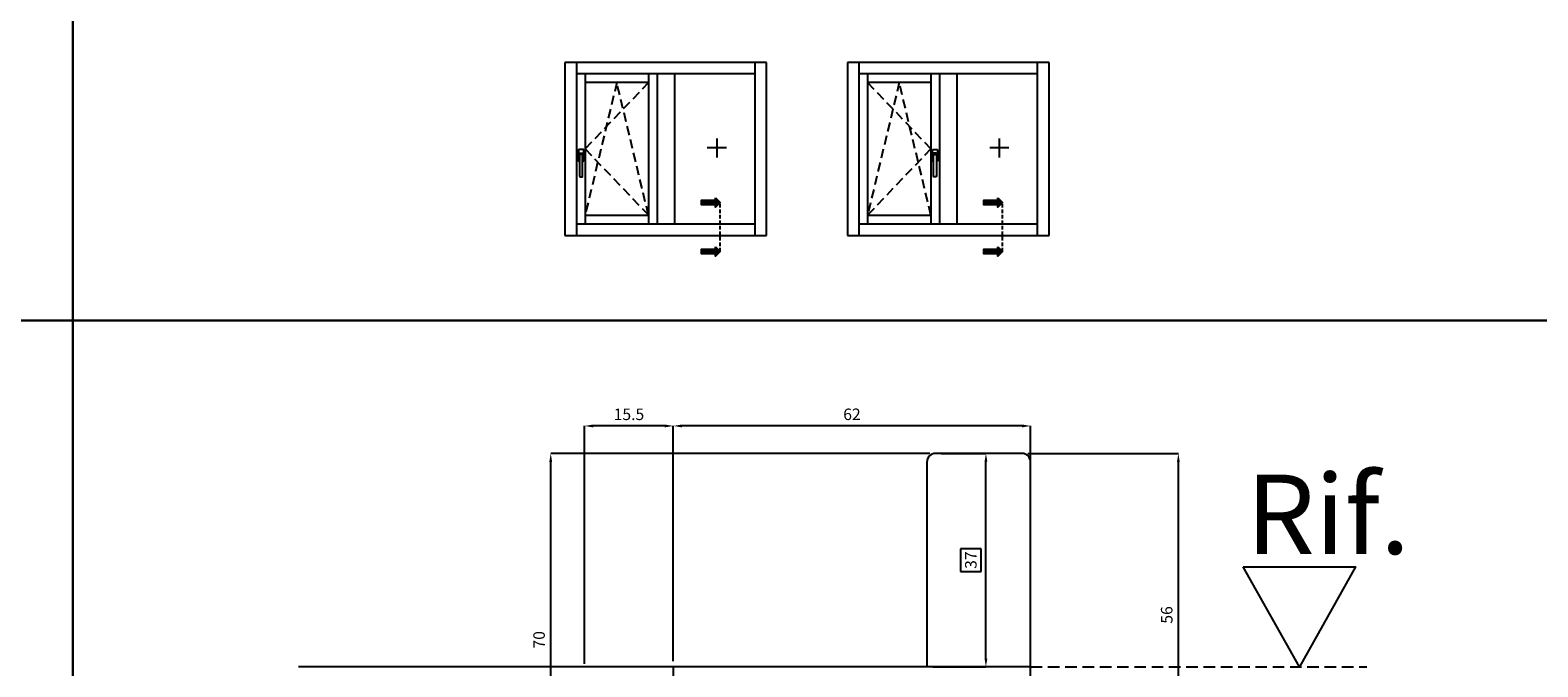
# Model space of a CAD drawing. Units: millimetres. Extents: x -790 to 54529, y -3476 to 749.
# Drawn here: x 504 to 765, y -3066 to -2956 of the extents above; entities that cross this region are included whole.
import ezdxf

# ---------------------------------------------------------------- set-up
doc = ezdxf.new("R2010")
doc.units = ezdxf.units.MM
doc.linetypes.add('ACISOWELD', pattern=[3, 2, -1])
doc.linetypes.add('NASCOSTA2', pattern=[4.7625, 3.175, -1.5875])
doc.layers.get('0').update_dxf_attribs({"color": 252})
for name, color, linetype in [('PROFILI', 1, 'Continuous'), ('Quote', 252, 'Continuous'), ('SEZ', 7, 'Continuous')]:
    doc.layers.add(name, color=color, linetype=linetype)
doc.styles.add('ROMANS', font='ARIALN.TTF', dxfattribs={"height": 2})
doc.dimstyles.new('UNIFORM', dxfattribs={"dimtxt": 2, "dimasz": 1.5, "dimexe": 0, "dimexo": 1, "dimgap": 1, "dimtad": 1, "dimrnd": 0.5, "dimdsep": 46, "dimtxsty": 'ROMANS', "dimcen": 2, "dimclrd": 252, "dimclre": 252, "dimclrt": 3, "dimadec": 1, "dimazin": 2, "dimtfac": 1, "dimtmove": 0, "dimatfit": 3, "dimfxl": 0.18, "dimtolj": 1, "dimtzin": 0, "dimarcsym": 0})
doc.dimstyles.new('z', dxfattribs={"dimtxt": 2, "dimasz": 1.4, "dimexe": 0, "dimexo": 1, "dimgap": 0.8, "dimtad": 1, "dimrnd": 0.5, "dimdsep": 46, "dimtxsty": 'ROMANS', "dimcen": -0.5, "dimclrd": 252, "dimclre": 252, "dimclrt": 3, "dimadec": 1, "dimazin": 2, "dimtp": 0.1, "dimtm": 0.2, "dimtfac": 0.5, "dimtmove": 0, "dimatfit": 3, "dimfxl": 0, "dimtolj": 1, "dimlwd": -1, "dimlwe": -1, "dimarcsym": 0})

# ---------------------------------------------------------------- blocks, each defined once
blk = doc.blocks.new('*D720')
at = {"color": 252, "linetype": 'ByBlock', "lineweight": -2, "transparency": 16777216}
for p, q in [((-0.5, 0), (25.63, 0)), ((25.63, -54.5), (25.63, -1.5)), ((17, -56), (25.63, -56))]:
    blk.add_line(p, q, dxfattribs=at)
at = {"color": 252, "transparency": 16777216}
for points in [[(25.38, -1.5), (25.88, -1.5), (25.63, 0)], [(25.38, -54.5), (25.88, -54.5), (25.63, -56)]]:
    blk.add_solid(points, dxfattribs=at)
at = {"layer": 'DEFPOINTS', "color": 0, "transparency": 16777216}
for p in [(-1.5, 0), (25.63, 0), (16, -56)]:
    blk.add_point(p, dxfattribs=at)
at = {"color": 3, "transparency": 16777216, "insert": (23.61, -28), "char_height": 2, "attachment_point": 5, "rotation": 90, "style": 'ROMANS'}
blk.add_mtext('\\A1;56', dxfattribs=at)
blk = doc.blocks.new('*D722')
at = {"color": 252, "linetype": 'ByBlock', "lineweight": -2, "transparency": 16777216}
for p, q in [((-62, -36), (-62, 4.77)), ((-1.5, 4.77), (-60.5, 4.77)), ((0, -19), (0, 4.77))]:
    blk.add_line(p, q, dxfattribs=at)
at = {"color": 252, "transparency": 16777216}
for points in [[(-60.5, 5.02), (-60.5, 4.52), (-62, 4.77)], [(-1.5, 5.02), (-1.5, 4.52), (0, 4.77)]]:
    blk.add_solid(points, dxfattribs=at)
at = {"layer": 'DEFPOINTS', "color": 0, "transparency": 16777216}
for p in [(-62, 4.77), (0, -20), (-62, -37)]:
    blk.add_point(p, dxfattribs=at)
at = {"color": 3, "transparency": 16777216, "insert": (-31, 6.79), "char_height": 2, "attachment_point": 5, "style": 'ROMANS'}
blk.add_mtext('\\A1;62', dxfattribs=at)
blk = doc.blocks.new('*D733')
at = {"color": 252, "lineweight": -2, "transparency": 16777216}
for p, q in [((-17.5, 0), (-83.27, 0)), ((-83.27, -68.5), (-83.27, -1.5)), ((-63, -70), (-83.27, -70))]:
    blk.add_line(p, q, dxfattribs=at)
at = {"color": 252, "transparency": 16777216}
for points in [[(-83.52, -1.5), (-83.02, -1.5), (-83.27, 0)], [(-83.52, -68.5), (-83.02, -68.5), (-83.27, -70)]]:
    blk.add_solid(points, dxfattribs=at)
at = {"layer": 'DEFPOINTS', "color": 0, "transparency": 16777216}
for p in [(-83.27, 0), (-16.5, 0), (-62, -70)]:
    blk.add_point(p, dxfattribs=at)
at = {"color": 3, "transparency": 16777216, "insert": (-85.29, -32.31), "char_height": 2, "attachment_point": 5, "rotation": 90, "style": 'ROMANS'}
blk.add_mtext('\\A1;70', dxfattribs=at)
blk = doc.blocks.new('*D736')
at = {"color": 252, "linetype": 'ByBlock', "lineweight": -2, "transparency": 16777216}
for p, q in [((-77.4, -36.5), (-77.4, 4.77)), ((-63.5, 4.77), (-75.9, 4.77)), ((-62, -36), (-62, 4.77))]:
    blk.add_line(p, q, dxfattribs=at)
at = {"color": 252, "transparency": 16777216}
for points in [[(-75.9, 5.02), (-75.9, 4.52), (-77.4, 4.77)], [(-63.5, 5.02), (-63.5, 4.52), (-62, 4.77)]]:
    blk.add_solid(points, dxfattribs=at)
at = {"layer": 'DEFPOINTS', "color": 0, "transparency": 16777216}
for p in [(-77.4, 4.77), (-77.4, -37.5), (-62, -37)]:
    blk.add_point(p, dxfattribs=at)
at = {"color": 3, "transparency": 16777216, "insert": (-69.7, 6.79), "char_height": 2, "attachment_point": 5, "style": 'ROMANS'}
blk.add_mtext('\\A1;15.5', dxfattribs=at)
blk = doc.blocks.new('FD312')
at = {"layer": 'SEZ'}
blk.add_lwpolyline([(-7.5, 10), (8, 10), (8, 0), (0, 0), (0, -5), (8, -5), (8, -26.5, -0.414214), (6.5, -28), (1.5, -28, 0.414214), (0, -29.5), (0, -50.5, -0.414214), (-1.5, -52), (-60.5, -52, -0.414214), (-62, -50.5), (-62, -44), (-62, -44), (-62, -35.5, -0.414214), (-60.5, -34), (-25, -34), (-25, 10), (-10.5, 10), (-9, 8.5)], format="xyb", close=True, dxfattribs=at)
at = {"style": 'ROMANS', "flags": 8}
blk.add_attdef('CODICE_FD', (-17.93, -20.94), '', height=3, dxfattribs=at)
blk = doc.blocks.new('*D738')
at = {"color": 252, "transparency": 16777216}
for p, q in [((-15.5, 0), (-7.76, 0)), ((-17, -37), (-7.76, -37))]:
    blk.add_line(p, q, dxfattribs=at)
at = {"color": 4, "transparency": 16777216}
for p, q in [((-7.76, -35.6), (-7.76, -1.4)), ((-8.56, -16.52), (-12.2, -16.52)), ((-12.2, -16.52), (-12.2, -20.47)), ((-8.56, -20.47), (-8.56, -16.52)), ((-12.2, -20.47), (-8.56, -20.47))]:
    blk.add_line(p, q, dxfattribs=at)
for points in [[(-7.99, -1.4), (-7.52, -1.4), (-7.76, 0)], [(-7.99, -35.6), (-7.52, -35.6), (-7.76, -37)]]:
    blk.add_solid(points, dxfattribs=at)
at = {"layer": 'DEFPOINTS', "color": 0, "transparency": 16777216}
for p in [(-16.5, 0), (-7.76, 0), (-18, -37)]:
    blk.add_point(p, dxfattribs=at)
at = {"color": 3, "transparency": 16777216, "insert": (-10.38, -18.5), "char_height": 2, "attachment_point": 5, "rotation": 90, "style": 'ROMANS'}
blk.add_mtext('\\A1;37', dxfattribs=at)
blk = doc.blocks.new('Nodo2')
at = {"color": 4}
blk.add_line((0, -36.997), (-127.024, -36.997), dxfattribs=at)
at = {"color": 4, "linetype": 'ACISOWELD'}
blk.add_line((0, -36.997), (58.304, -36.997), dxfattribs=at)
at = {"layer": 'PROFILI'}
blk.add_lwpolyline([(36.864, -19.675), (56.388, -19.675), (46.626, -36.997), (46.626, -36.997)], close=True, dxfattribs=at)
ref = blk.add_blockref('FD312', (-52, -62), dxfattribs=dict(xscale=-1, rotation=90))
ref.add_attrib('CODICE_FD', 'FD312', (-35.033, -50.277), dxfattribs={"height": 3, "style": 'ROMANS'})
at = {"layer": 'Quote', "insert": (37.394, -3.667), "char_height": 13.7827, "attachment_point": 1, "style": 'ROMANS'}
blk.add_mtext_dynamic_manual_height_columns('Rif.', width=8.11416, gutter_width=12, heights=[0], dxfattribs=at)
for base, p1, p2, picture, middle in [((-77.4, 4.766), (-62, -36.997), (-77.4, -37.497), '*D736', (-69.7, 6.787)), ((-62, 4.766), (0, -20), (-62, -36.997), '*D722', (-31, 6.787))]:
    dim = blk.add_linear_dim(base=base, p1=p1, p2=p2, dimstyle='UNIFORM', override={"dimfxl": 0, "dimarcsym": 1})
    dim.commit()
    dim.dimension.update_dxf_attribs({"geometry": picture, "text_midpoint": middle})
dim = blk.add_linear_dim(base=(-83.273, 0), p1=(-62, -70), p2=(-16.5, 0), angle=270, dimstyle='UNIFORM')
dim.commit()
dim.dimension.update_dxf_attribs({"geometry": '*D733', "text_midpoint": (-83.273, -32.305), "dimtype": 160})
for base, p1, p2, dimstyle, override, picture, middle in [((-7.757, 0), (-18, -36.997), (-16.5, 0), 'z', {"dimgap": -0.8, "dimclrd": 4, "dimtol": 0, "dimlim": 0}, '*D738', (-10.378, -18.499)), ((25.633, 0), (16, -56), (-1.5, 0), 'UNIFORM', {"dimfxl": 0}, '*D720', (23.612, -28))]:
    dim = blk.add_linear_dim(base=base, p1=p1, p2=p2, angle=270, dimstyle=dimstyle, override=override)
    dim.commit()
    dim.dimension.update_dxf_attribs({"geometry": picture, "text_midpoint": middle})

msp = doc.modelspace()

# ---------------------------------------------------------------- hatches: boundary and pattern name
for points in [[(620.217, -2985.103), (620.217, -2985.912), (622.645, -2985.912), (622.645, -2986.317), (623.454, -2985.508), (622.645, -2984.698), (622.645, -2985.103)], [(669.22, -2985.103), (669.22, -2985.912), (671.648, -2985.912), (671.648, -2986.317), (672.458, -2985.508), (671.648, -2984.698), (671.648, -2985.103)], [(620.217, -2993.63), (620.217, -2994.439), (622.645, -2994.439), (622.645, -2994.844), (623.454, -2994.034), (622.645, -2993.225), (622.645, -2993.63)], [(669.22, -2993.63), (669.22, -2994.439), (671.648, -2994.439), (671.648, -2994.844), (672.458, -2994.034), (671.648, -2993.225), (671.648, -2993.63)]]:
    msp.add_hatch(color=256).paths.add_polyline_path(points)

# ---------------------------------------------------------------- linework, layer by layer
at = {"linetype": 'NASCOSTA2', "ltscale": 0.5}
for p, q in [((611.022, -2964.725), (600.022, -2976.225)), ((605.522, -2964.725), (600.022, -2987.725)), ((611.022, -2987.725), (605.522, -2964.725)), ((649.026, -2964.725), (660.026, -2976.225)), ((654.526, -2964.725), (649.026, -2987.725)), ((660.026, -2987.725), (654.526, -2964.725)), ((600.022, -2976.225), (611.022, -2987.725)), ((660.026, -2976.225), (649.026, -2987.725))]:
    msp.add_line(p, q, dxfattribs=at)
for p, q in [((598.876, -2976.421), (598.876, -2978.292)), ((599.715, -2976.357), (598.941, -2976.357)), ((599.779, -2978.292), (599.779, -2976.421)), ((624.547, -2976.075), (621.217, -2976.075)), ((622.882, -2974.411), (622.882, -2977.74)), ((660.268, -2978.292), (660.268, -2976.421)), ((660.333, -2976.357), (661.107, -2976.357)), ((661.172, -2976.421), (661.172, -2978.292)), ((673.55, -2976.075), (670.221, -2976.075)), ((671.885, -2974.411), (671.885, -2977.74)), ((598.941, -2978.357), (599.07, -2978.357)), ((598.973, -2977.679), (598.973, -2977.099)), ((599.07, -2977.744), (599.037, -2977.744)), ((599.07, -2977.357), (599.07, -2977.744)), ((599.07, -2977.744), (599.07, -2980.969)), ((599.102, -2976.97), (599.554, -2976.97)), ((599.457, -2977.228), (599.199, -2977.228)), ((599.586, -2977.744), (599.586, -2977.357)), ((599.618, -2977.744), (599.586, -2977.744)), ((599.586, -2980.969), (599.586, -2977.744)), ((599.586, -2978.357), (599.715, -2978.357)), ((599.683, -2977.099), (599.683, -2977.679)), ((660.462, -2978.357), (660.333, -2978.357)), ((660.365, -2977.099), (660.365, -2977.679)), ((660.43, -2977.744), (660.462, -2977.744)), ((660.462, -2977.744), (660.462, -2977.357)), ((660.462, -2980.969), (660.462, -2977.744)), ((660.946, -2976.97), (660.494, -2976.97)), ((660.591, -2977.228), (660.849, -2977.228)), ((660.978, -2977.357), (660.978, -2977.744)), ((660.978, -2977.744), (661.01, -2977.744)), ((660.978, -2977.744), (660.978, -2980.969)), ((661.107, -2978.357), (660.978, -2978.357)), ((661.075, -2977.679), (661.075, -2977.099)), ((599.199, -2981.098), (599.457, -2981.098)), ((660.849, -2981.098), (660.591, -2981.098))]:
    msp.add_line(p, q)
at = {"linetype": 'NASCOSTA2', "ltscale": 0.2}
for p, q in [((623.454, -2994.034), (623.454, -2985.508)), ((672.458, -2994.034), (672.458, -2985.508))]:
    msp.add_line(p, q, dxfattribs=at)
for points in [[(622.645, -2984.698), (623.454, -2985.508), (622.645, -2986.317), (622.645, -2985.912), (620.217, -2985.912), (620.217, -2985.103), (622.645, -2985.103)], [(671.648, -2984.698), (672.458, -2985.508), (671.648, -2986.317), (671.648, -2985.912), (669.22, -2985.912), (669.22, -2985.103), (671.648, -2985.103)], [(622.645, -2993.225), (623.454, -2994.034), (622.645, -2994.844), (622.645, -2994.439), (620.217, -2994.439), (620.217, -2993.63), (622.645, -2993.63)], [(671.648, -2993.225), (672.458, -2994.034), (671.648, -2994.844), (671.648, -2994.439), (669.22, -2994.439), (669.22, -2993.63), (671.648, -2993.63)]]:
    msp.add_lwpolyline(points, close=True)
for centre, major_axis, start_param, end_param in [((598.941, -2976.421), (-0.0456, 0.0456), 5.4977871, 7.0685835), ((599.715, -2976.421), (-0.0456, 0.0456), 3.9269908, 5.4977871), ((598.941, -2978.292), (-0.0456, -0.0456), -0.7853982, 0.7853982), ((599.102, -2977.099), (-0.0912, -0.0912), 3.9269908, 5.4977871), ((599.037, -2977.679), (-0.0456, -0.0456), -0.7853982, 0.7853982), ((599.061, -2977.699), (-0.0318, 0.0318), 5.9359999, 6.9501969), ((598.747, -2977.252), (-0.235, 0.235), 3.9365335, 4.540883), ((599.199, -2977.357), (-0.0912, 0.0912), 5.4977871, 7.0685835), ((599.457, -2977.357), (-0.0912, -0.0912), 2.3561945, 3.9269908), ((599.554, -2977.099), (-0.0912, 0.0912), 3.9269908, 5.4977871), ((599.908, -2977.252), (-0.235, 0.235), 0.171506, 0.7758555), ((599.594, -2977.699), (-0.0318, -0.0318), 2.474581, 3.488778), ((599.618, -2977.679), (-0.0456, -0.0456), 0.7853982, 2.3561945), ((599.715, -2978.292), (-0.0456, 0.0456), 2.3561945, 3.9269908), ((599.199, -2980.969), (-0.0912, -0.0912), -0.7853982, 0.7853982), ((599.457, -2980.969), (-0.0912, 0.0912), 2.3561945, 3.9269908)]:
    msp.add_ellipse(centre, major_axis=major_axis, ratio=1, start_param=start_param, end_param=end_param)
at = {"extrusion": (0, 0, -1)}
for centre, major_axis, start_param, end_param in [((660.333, -2976.421), (0.0456, 0.0456), 3.9269908, 5.4977871), ((661.107, -2976.421), (0.0456, 0.0456), 5.4977871, 7.0685835), ((660.333, -2978.292), (0.0456, 0.0456), 2.3561945, 3.9269908), ((660.494, -2977.099), (0.0912, 0.0912), 3.9269908, 5.4977871), ((660.43, -2977.679), (0.0456, -0.0456), 0.7853982, 2.3561945), ((660.454, -2977.699), (0.0318, -0.0318), 2.474581, 3.488778), ((660.139, -2977.252), (0.235, 0.235), 0.171506, 0.7758555), ((660.591, -2977.357), (0.0912, -0.0912), 2.3561945, 3.9269908), ((660.849, -2977.357), (0.0912, 0.0912), 5.4977871, 7.0685835), ((660.946, -2977.099), (0.0912, -0.0912), 3.9269908, 5.4977871), ((661.301, -2977.252), (0.235, 0.235), 3.9365335, 4.540883), ((660.986, -2977.699), (0.0318, 0.0318), 5.9359999, 6.9501969), ((661.01, -2977.679), (0.0456, -0.0456), -0.7853982, 0.7853982), ((661.107, -2978.292), (0.0456, -0.0456), -0.7853982, 0.7853982), ((660.591, -2980.969), (0.0912, 0.0912), 2.3561945, 3.9269908), ((660.849, -2980.969), (0.0912, -0.0912), -0.7853982, 0.7853982)]:
    msp.add_ellipse(centre, major_axis=major_axis, ratio=1, start_param=start_param, end_param=end_param, dxfattribs=at)
at = {"layer": 'DEFPOINTS'}
for points in [[(-447.544, -2770.757), (511.144, -2770.757), (511.144, -3005.988), (-447.544, -3005.988)], [(511.144, -2770.757), (770.589, -2770.757), (770.589, -3005.988), (511.144, -3005.988)], [(-447.544, -3005.988), (511.144, -3005.988), (511.144, -3241.219), (-447.544, -3241.219)], [(511.144, -3005.988), (770.589, -3005.988), (770.589, -3241.219), (511.144, -3241.219)]]:
    msp.add_lwpolyline(points, close=True, dxfattribs=at)
at = {"layer": 'Quote'}
for p, q in [((511.144, 151.692), (511.144, -3476.45)), ((596.522, -2961.225), (596.522, -2991.225)), ((631.522, -2961.225), (596.522, -2961.225)), ((598.522, -2961.225), (598.522, -2991.225)), ((629.522, -2963.225), (598.522, -2963.225)), ((600.022, -2963.225), (600.022, -2989.225)), ((611.022, -2963.225), (611.022, -2989.225)), ((612.522, -2963.225), (612.522, -2989.225)), ((615.522, -2963.225), (615.522, -2989.225)), ((629.522, -2991.225), (629.522, -2961.225)), ((631.522, -2991.225), (631.522, -2961.225)), ((645.526, -2961.225), (645.526, -2991.225)), ((680.526, -2961.225), (645.526, -2961.225)), ((647.526, -2961.225), (647.526, -2991.225)), ((678.526, -2963.225), (647.526, -2963.225)), ((649.026, -2963.225), (649.026, -2989.225)), ((660.026, -2963.225), (660.026, -2989.225)), ((661.526, -2963.225), (661.526, -2989.225)), ((664.526, -2963.225), (664.526, -2989.225)), ((678.526, -2991.225), (678.526, -2961.225)), ((680.526, -2991.225), (680.526, -2961.225)), ((611.022, -2964.725), (600.022, -2964.725)), ((660.026, -2964.725), (649.026, -2964.725)), ((598.522, -2989.225), (629.522, -2989.225)), ((600.022, -2987.725), (611.022, -2987.725)), ((647.526, -2989.225), (678.526, -2989.225)), ((649.026, -2987.725), (660.026, -2987.725)), ((596.522, -2991.225), (631.522, -2991.225)), ((645.526, -2991.225), (680.526, -2991.225)), ((-447.544, -3005.988), (2846.152, -3005.988)), ((-447.544, -3005.988), (2846.152, -3005.988))]:
    msp.add_line(p, q, dxfattribs=at)

# ---------------------------------------------------------------- block references
msp.add_blockref('Nodo2', (677.326, -3029.048), dxfattribs=at)

doc.saveas('drawing.dxf')
